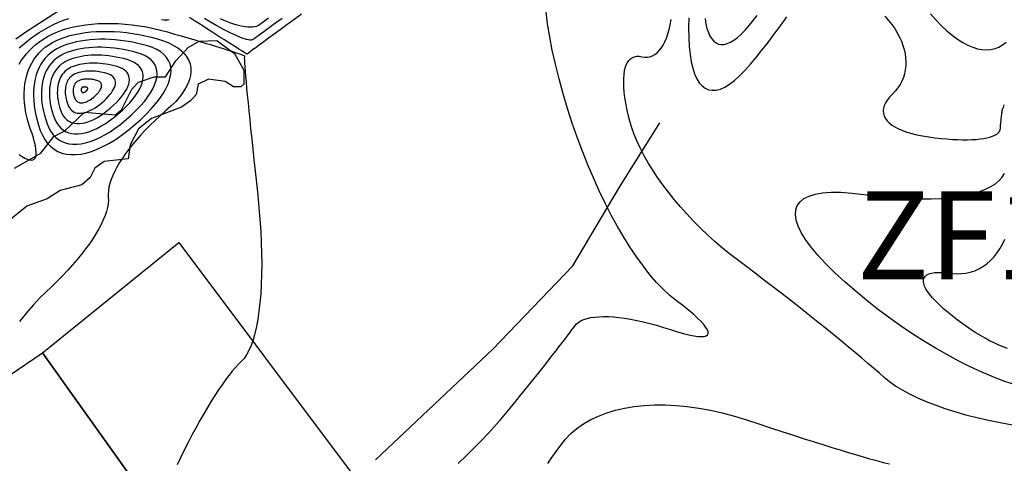
# Model space of a CAD drawing. Units: metres. Extents: x 622860 to 625260, y 2463500 to 2465300.
# Drawn here: x 624047 to 624103, y 2464123 to 2464148 of the extents above; entities that cross this region are included whole.
import ezdxf
from ezdxf.enums import TextEntityAlignment as Align

# ---------------------------------------------------------------- set-up
doc = ezdxf.new("R2010")
doc.units = ezdxf.units.M
doc.header["$LTSCALE"] = 40
for name, color, linetype in [('Arboles', 96, 'Continuous'), ('CVL_CURV_D', 31, 'Continuous'), ('CVL_CURV_G', 12, 'Continuous'), ('CVL_PUNTO_NUM-ZF', 7, 'Continuous')]:
    doc.layers.add(name, color=color, linetype=linetype)
for name, color, linetype, true_color in [('Banqueta_Madera', 7, 'Continuous', 0x649392), ('Palapa', 7, 'Continuous', 0xb8931e), ('Postería', 7, 'Continuous', 0xb8931e)]:
    doc.layers.add(name, color=color, linetype=linetype, true_color=true_color)
doc.styles.add('MONOTXT4', font='monotxt4.shx')

msp = doc.modelspace()

# ---------------------------------------------------------------- linework, layer by layer
at = {"layer": 'Arboles'}
msp.add_lwpolyline([(624046.583, 2464139.835), (624048.065, 2464140.682), (624048.806, 2464141.635), (624049.441, 2464141.952), (624050.552, 2464143.01), (624052.298, 2464142.852), (624052.647, 2464143.144), (624053.245, 2464144.312), (624053.621, 2464144.704), (624054.521, 2464145.021), (624055.156, 2464145.021), (624055.738, 2464145.921), (624056.447, 2464146.68), (624057.061, 2464147.032), (624058.066, 2464147.085), (624059.072, 2464146.344), (624059.601, 2464145.392), (624059.601, 2464144.598), (624059.442, 2464144.439), (624059.019, 2464144.439), (624058.542, 2464144.757), (624057.598, 2464144.886), (624057.008, 2464144.598), (624056.902, 2464144.016), (624056.584, 2464143.645), (624056.064, 2464143.299), (624054.362, 2464142.64), (624053.621, 2464142.058), (624053.145, 2464141.158), (624053.039, 2464140.364), (624051.663, 2464140.206), (624051.134, 2464139.835), (624050.87, 2464139.306), (624050.393, 2464138.883), (624049.176, 2464138.565), (624048.435, 2464138.089), (624047.271, 2464137.666), (624046.16, 2464136.766)], dxfattribs=at)
at = {"layer": 'Banqueta_Madera'}
msp.add_lwpolyline([(624068.01, 2464113.321), (624066.115, 2464111.959), (624060.918, 2464118.879), (624057.611, 2464116.339), (624054.256, 2464120.818), (624048.171, 2464129.338), (624055.918, 2464135.601), (624065.707, 2464122.557), (624062.956, 2464119.99)], close=True, dxfattribs=at)
at = {"layer": 'CVL_CURV_D', "color": 34, "linetype": 'Continuous'}
for points, elevation in [([(624050.887, 2464149.943), (624047.704, 2464147.873), (624047.423, 2464147.688), (624047.153, 2464147.507), (624046.895, 2464147.33), (624046.648, 2464147.158)], 1.6), ([(624046.837, 2464146.659), (624047.039, 2464146.835), (624047.254, 2464147.01), (624047.482, 2464147.184), (624047.723, 2464147.356), (624047.975, 2464147.526), (624048.239, 2464147.689), (624048.51, 2464147.84), (624048.79, 2464147.981), (624049.076, 2464148.111), (624049.368, 2464148.229), (624049.665, 2464148.335)], 1.8), ([(624054.924, 2464148.276), (624055.071, 2464148.257), (624055.195, 2464148.249), (624055.295, 2464148.251), (624055.373, 2464148.264)], 1.8), ([(624061.779, 2464148.328), (624061.48, 2464148.109), (624061.207, 2464147.91), (624060.963, 2464147.732), (624060.747, 2464147.575), (624060.562, 2464147.44), (624060.408, 2464147.327), (624060.285, 2464147.238), (624060.196, 2464147.173), (624060.141, 2464147.133), (624060.095, 2464147.111), (624060.033, 2464147.101), (624059.957, 2464147.102), (624059.867, 2464147.115), (624059.763, 2464147.138), (624059.645, 2464147.172), (624059.515, 2464147.216), (624059.372, 2464147.271), (624059.218, 2464147.335), (624059.052, 2464147.409), (624058.876, 2464147.493), (624058.688, 2464147.586), (624058.492, 2464147.688), (624058.285, 2464147.799), (624058.07, 2464147.918), (624057.846, 2464148.046), (624057.615, 2464148.182), (624057.376, 2464148.326)], 2.2), ([(624061.015, 2464148.339), (624060.845, 2464148.215), (624060.7, 2464148.11), (624060.583, 2464148.025), (624060.493, 2464147.961), (624060.412, 2464147.912), (624060.319, 2464147.874), (624060.216, 2464147.847), (624060.101, 2464147.831), (624059.977, 2464147.825), (624059.843, 2464147.829), (624059.7, 2464147.844), (624059.549, 2464147.869), (624059.389, 2464147.903), (624059.222, 2464147.948), (624059.048, 2464148.002), (624058.867, 2464148.065), (624058.68, 2464148.138), (624058.487, 2464148.221), (624058.289, 2464148.312)], 2.4), ([(624103.287, 2464125.232), (624102.597, 2464125.359), (624101.925, 2464125.499), (624101.275, 2464125.65), (624100.647, 2464125.812), (624100.044, 2464125.986), (624099.467, 2464126.169), (624098.918, 2464126.362), (624098.398, 2464126.565), (624097.91, 2464126.776), (624097.455, 2464126.996), (624097.035, 2464127.224), (624096.652, 2464127.459), (624096.307, 2464127.7), (624096.002, 2464127.949), (624095.708, 2464128.207), (624095.393, 2464128.479), (624095.06, 2464128.764), (624094.71, 2464129.06), (624094.343, 2464129.366), (624093.961, 2464129.683), (624093.566, 2464130.008), (624093.158, 2464130.34), (624092.739, 2464130.679), (624092.309, 2464131.024), (624091.871, 2464131.374), (624091.426, 2464131.727), (624090.974, 2464132.082), (624090.517, 2464132.44), (624090.056, 2464132.798), (624089.592, 2464133.155), (624089.128, 2464133.512), (624088.663, 2464133.866), (624088.199, 2464134.217), (624087.737, 2464134.563), (624087.282, 2464134.914), (624086.837, 2464135.276), (624086.402, 2464135.649), (624085.979, 2464136.032), (624085.568, 2464136.423), (624085.171, 2464136.822), (624084.788, 2464137.226), (624084.42, 2464137.636), (624084.069, 2464138.048), (624083.735, 2464138.464), (624083.419, 2464138.88), (624083.122, 2464139.297), (624082.846, 2464139.713), (624082.59, 2464140.126), (624082.355, 2464140.536), (624082.144, 2464140.941), (624081.956, 2464141.341), (624081.793, 2464141.733), (624081.656, 2464142.117), (624081.544, 2464142.492), (624081.454, 2464142.853), (624081.377, 2464143.2), (624081.314, 2464143.53), (624081.264, 2464143.844), (624081.228, 2464144.14), (624081.206, 2464144.419), (624081.196, 2464144.68), (624081.2, 2464144.921), (624081.217, 2464145.144), (624081.247, 2464145.346), (624081.289, 2464145.528), (624081.345, 2464145.689), (624081.413, 2464145.828), (624081.493, 2464145.946), (624081.586, 2464146.04), (624081.692, 2464146.111), (624081.809, 2464146.159), (624081.939, 2464146.182), (624082.081, 2464146.181), (624082.234, 2464146.154), (624082.391, 2464146.127), (624082.543, 2464146.127), (624082.689, 2464146.153), (624082.829, 2464146.204), (624082.963, 2464146.279), (624083.09, 2464146.379), (624083.211, 2464146.502), (624083.325, 2464146.648), (624083.431, 2464146.816), (624083.53, 2464147.006), (624083.621, 2464147.218), (624083.704, 2464147.45), (624083.779, 2464147.702), (624083.845, 2464147.973), (624083.902, 2464148.263)], 2.2), ([(624084.886, 2464147.797), (624084.891, 2464147.247), (624084.918, 2464146.743), (624084.966, 2464146.284), (624085.033, 2464145.871), (624085.12, 2464145.504), (624085.226, 2464145.183), (624085.351, 2464144.909), (624085.493, 2464144.682), (624085.653, 2464144.502), (624085.829, 2464144.37), (624086.022, 2464144.285), (624086.231, 2464144.249), (624086.455, 2464144.261), (624086.693, 2464144.323), (624086.946, 2464144.433), (624087.213, 2464144.593), (624087.493, 2464144.802), (624087.785, 2464145.062), (624088.089, 2464145.372), (624088.406, 2464145.732), (624088.724, 2464146.119), (624089.036, 2464146.506), (624089.341, 2464146.893), (624089.637, 2464147.278), (624089.925, 2464147.661), (624090.204, 2464148.041), (624090.473, 2464148.416)], 2.4), ([(624084.891, 2464148.367), (624084.886, 2464147.797)], 2.4), ([(624085.818, 2464148.331), (624085.867, 2464148.03), (624085.93, 2464147.763), (624086.007, 2464147.53), (624086.098, 2464147.33), (624086.201, 2464147.165), (624086.318, 2464147.034), (624086.446, 2464146.938), (624086.586, 2464146.877), (624086.738, 2464146.85), (624086.901, 2464146.859), (624087.075, 2464146.904), (624087.259, 2464146.984), (624087.453, 2464147.1), (624087.656, 2464147.253), (624087.869, 2464147.442), (624088.091, 2464147.667), (624088.32, 2464147.929), (624088.552, 2464148.211), (624088.779, 2464148.492)], 2.6), ([(624096.046, 2464148.452), (624096.249, 2464148.221), (624096.432, 2464147.987), (624096.597, 2464147.751), (624096.743, 2464147.513), (624096.871, 2464147.274), (624096.979, 2464147.035), (624097.068, 2464146.797), (624097.138, 2464146.559), (624097.189, 2464146.323), (624097.221, 2464146.09), (624097.234, 2464145.859), (624097.227, 2464145.633), (624097.201, 2464145.41), (624097.155, 2464145.193), (624097.09, 2464144.981), (624097.005, 2464144.776), (624096.901, 2464144.578), (624096.777, 2464144.387), (624096.633, 2464144.205), (624096.469, 2464144.032), (624096.31, 2464143.865), (624096.181, 2464143.7), (624096.08, 2464143.539), (624096.009, 2464143.38), (624095.966, 2464143.226), (624095.951, 2464143.075), (624095.965, 2464142.929), (624096.005, 2464142.788), (624096.074, 2464142.652), (624096.169, 2464142.522), (624096.29, 2464142.397), (624096.438, 2464142.279), (624096.613, 2464142.168), (624096.812, 2464142.063), (624097.038, 2464141.966), (624097.288, 2464141.876), (624097.563, 2464141.795), (624097.863, 2464141.722), (624098.187, 2464141.658), (624098.535, 2464141.603), (624098.888, 2464141.557), (624099.23, 2464141.518), (624099.559, 2464141.488), (624099.874, 2464141.465), (624100.175, 2464141.45), (624100.462, 2464141.442), (624100.734, 2464141.442), (624100.99, 2464141.449), (624101.229, 2464141.463), (624101.452, 2464141.485), (624101.657, 2464141.514), (624101.843, 2464141.55), (624102.011, 2464141.594), (624102.159, 2464141.644), (624102.287, 2464141.701), (624102.395, 2464141.765), (624102.481, 2464141.835), (624102.545, 2464141.913), (624102.587, 2464141.997), (624102.605, 2464142.087)], 2.2), ([(624046.844, 2464140.605), (624047.011, 2464140.49), (624047.163, 2464140.401), (624047.299, 2464140.338), (624047.419, 2464140.3), (624047.524, 2464140.288), (624047.612, 2464140.302), (624047.684, 2464140.34), (624047.74, 2464140.404), (624047.779, 2464140.493), (624047.802, 2464140.607), (624047.807, 2464140.745), (624047.796, 2464140.908), (624047.767, 2464141.095), (624047.72, 2464141.307), (624047.656, 2464141.542), (624047.574, 2464141.802), (624047.474, 2464142.085), (624047.374, 2464142.38), (624047.29, 2464142.672), (624047.223, 2464142.963), (624047.174, 2464143.25), (624047.14, 2464143.533), (624047.123, 2464143.812), (624047.122, 2464144.085), (624047.138, 2464144.353), (624047.169, 2464144.613), (624047.216, 2464144.866), (624047.278, 2464145.111), (624047.356, 2464145.348), (624047.45, 2464145.574), (624047.558, 2464145.79), (624047.681, 2464145.996), (624047.82, 2464146.189), (624047.973, 2464146.37), (624048.14, 2464146.539), (624048.322, 2464146.693), (624048.518, 2464146.832), (624048.729, 2464146.959), (624048.956, 2464147.074), (624049.198, 2464147.178), (624049.454, 2464147.271), (624049.724, 2464147.352), (624050.005, 2464147.421), (624050.298, 2464147.48), (624050.601, 2464147.526), (624050.913, 2464147.562), (624051.234, 2464147.585), (624051.562, 2464147.597), (624051.897, 2464147.597), (624052.237, 2464147.585), (624052.583, 2464147.561), (624052.932, 2464147.526), (624053.284, 2464147.478), (624053.638, 2464147.419), (624053.993, 2464147.347), (624054.348, 2464147.264), (624054.702, 2464147.168), (624055.039, 2464147.059), (624055.344, 2464146.936), (624055.616, 2464146.8), (624055.855, 2464146.652), (624056.061, 2464146.492), (624056.234, 2464146.32), (624056.375, 2464146.138), (624056.482, 2464145.945), (624056.556, 2464145.744), (624056.597, 2464145.533), (624056.604, 2464145.314), (624056.579, 2464145.088), (624056.519, 2464144.854), (624056.427, 2464144.614), (624056.3, 2464144.369), (624056.14, 2464144.118), (624055.947, 2464143.863), (624055.719, 2464143.603), (624055.458, 2464143.341), (624055.163, 2464143.075), (624054.857, 2464142.808), (624054.563, 2464142.538), (624054.282, 2464142.267), (624054.013, 2464141.996), (624053.759, 2464141.724), (624053.518, 2464141.454), (624053.292, 2464141.185), (624053.082, 2464140.919), (624052.886, 2464140.656), (624052.707, 2464140.397), (624052.545, 2464140.142), (624052.399, 2464139.893), (624052.271, 2464139.649), (624052.161, 2464139.413), (624052.07, 2464139.184), (624051.997, 2464138.963), (624051.944, 2464138.752), (624051.911, 2464138.55), (624051.899, 2464138.359), (624051.907, 2464138.178), (624051.915, 2464137.997), (624051.9, 2464137.801), (624051.862, 2464137.592), (624051.803, 2464137.37), (624051.723, 2464137.137), (624051.622, 2464136.892), (624051.502, 2464136.638), (624051.361, 2464136.374), (624051.202, 2464136.102), (624051.024, 2464135.823), (624050.828, 2464135.536), (624050.615, 2464135.243), (624050.385, 2464134.945), (624050.139, 2464134.643), (624049.877, 2464134.337), (624049.6, 2464134.028), (624049.308, 2464133.717), (624049.002, 2464133.405), (624048.682, 2464133.093), (624048.349, 2464132.781), (624048.001, 2464132.443), (624047.637, 2464132.052), (624047.258, 2464131.61), (624046.865, 2464131.12)], 2.2), ([(624048.041, 2464141.975), (624048.159, 2464141.699), (624048.298, 2464141.453), (624048.457, 2464141.238), (624048.634, 2464141.054), (624048.829, 2464140.901), (624049.042, 2464140.779), (624049.271, 2464140.687), (624049.515, 2464140.626), (624049.775, 2464140.595), (624050.048, 2464140.595), (624050.335, 2464140.626), (624050.634, 2464140.687), (624050.945, 2464140.778), (624051.267, 2464140.9), (624051.598, 2464141.051), (624051.939, 2464141.234), (624052.288, 2464141.446), (624052.645, 2464141.689), (624053.009, 2464141.962), (624053.379, 2464142.265), (624053.735, 2464142.58), (624054.058, 2464142.89), (624054.348, 2464143.194), (624054.605, 2464143.492), (624054.829, 2464143.781), (624055.02, 2464144.063), (624055.177, 2464144.336), (624055.301, 2464144.599), (624055.391, 2464144.853), (624055.447, 2464145.095), (624055.469, 2464145.326), (624055.458, 2464145.545), (624055.412, 2464145.751), (624055.332, 2464145.943), (624055.217, 2464146.121), (624055.069, 2464146.284), (624054.885, 2464146.432), (624054.667, 2464146.564), (624054.414, 2464146.678), (624054.127, 2464146.775), (624053.821, 2464146.858), (624053.514, 2464146.93), (624053.208, 2464146.992), (624052.903, 2464147.043), (624052.599, 2464147.084), (624052.297, 2464147.115), (624051.999, 2464147.135), (624051.705, 2464147.145), (624051.416, 2464147.145), (624051.133, 2464147.135), (624050.856, 2464147.115), (624050.587, 2464147.085), (624050.325, 2464147.044), (624050.073, 2464146.994), (624049.83, 2464146.934), (624049.597, 2464146.864), (624049.376, 2464146.784), (624049.167, 2464146.694), (624048.971, 2464146.595), (624048.789, 2464146.486), (624048.62, 2464146.364), (624048.465, 2464146.227), (624048.322, 2464146.076), (624048.193, 2464145.911), (624048.078, 2464145.734), (624047.976, 2464145.544), (624047.888, 2464145.342), (624047.814, 2464145.13), (624047.753, 2464144.907), (624047.707, 2464144.675), (624047.675, 2464144.434), (624047.657, 2464144.185), (624047.653, 2464143.928), (624047.664, 2464143.664), (624047.69, 2464143.394), (624047.73, 2464143.119), (624047.785, 2464142.838), (624047.856, 2464142.554), (624047.941, 2464142.266), (624048.041, 2464141.975)], 2.4), ([(624048.431, 2464142.344), (624048.53, 2464142.111), (624048.647, 2464141.905), (624048.78, 2464141.724), (624048.93, 2464141.569), (624049.094, 2464141.44), (624049.273, 2464141.337), (624049.466, 2464141.26), (624049.671, 2464141.208), (624049.89, 2464141.183), (624050.12, 2464141.183), (624050.361, 2464141.208), (624050.613, 2464141.26), (624050.874, 2464141.336), (624051.145, 2464141.439), (624051.424, 2464141.567), (624051.711, 2464141.72), (624052.004, 2464141.899), (624052.305, 2464142.103), (624052.611, 2464142.333), (624052.922, 2464142.587), (624053.222, 2464142.853), (624053.493, 2464143.114), (624053.738, 2464143.37), (624053.954, 2464143.62), (624054.142, 2464143.864), (624054.303, 2464144.101), (624054.435, 2464144.33), (624054.539, 2464144.552), (624054.615, 2464144.765), (624054.662, 2464144.969), (624054.681, 2464145.163), (624054.671, 2464145.347), (624054.632, 2464145.521), (624054.565, 2464145.682), (624054.469, 2464145.832), (624054.344, 2464145.97), (624054.189, 2464146.094), (624054.006, 2464146.205), (624053.793, 2464146.301), (624053.551, 2464146.382), (624053.294, 2464146.452), (624053.036, 2464146.513), (624052.778, 2464146.565), (624052.521, 2464146.608), (624052.266, 2464146.642), (624052.012, 2464146.668), (624051.761, 2464146.685), (624051.514, 2464146.694), (624051.271, 2464146.694), (624051.032, 2464146.685), (624050.799, 2464146.668), (624050.573, 2464146.643), (624050.353, 2464146.609), (624050.14, 2464146.567), (624049.936, 2464146.516), (624049.74, 2464146.457), (624049.554, 2464146.39), (624049.378, 2464146.314), (624049.214, 2464146.231), (624049.06, 2464146.139), (624048.918, 2464146.036), (624048.787, 2464145.921), (624048.668, 2464145.794), (624048.559, 2464145.656), (624048.462, 2464145.506), (624048.376, 2464145.347), (624048.302, 2464145.177), (624048.24, 2464144.998), (624048.189, 2464144.811), (624048.15, 2464144.616), (624048.123, 2464144.413), (624048.108, 2464144.203), (624048.105, 2464143.987), (624048.114, 2464143.765), (624048.135, 2464143.538), (624048.169, 2464143.306), (624048.216, 2464143.07), (624048.275, 2464142.831), (624048.346, 2464142.588), (624048.431, 2464142.344)], 2.6), ([(624048.821, 2464142.712), (624048.901, 2464142.524), (624048.996, 2464142.356), (624049.104, 2464142.209), (624049.225, 2464142.084), (624049.359, 2464141.979), (624049.504, 2464141.896), (624049.66, 2464141.833), (624049.827, 2464141.791), (624050.004, 2464141.77), (624050.191, 2464141.77), (624050.387, 2464141.791), (624050.591, 2464141.833), (624050.803, 2464141.895), (624051.023, 2464141.978), (624051.249, 2464142.082), (624051.482, 2464142.206), (624051.721, 2464142.351), (624051.964, 2464142.517), (624052.213, 2464142.703), (624052.465, 2464142.91), (624052.708, 2464143.126), (624052.929, 2464143.337), (624053.127, 2464143.545), (624053.303, 2464143.748), (624053.456, 2464143.946), (624053.586, 2464144.138), (624053.693, 2464144.324), (624053.777, 2464144.504), (624053.839, 2464144.677), (624053.877, 2464144.843), (624053.892, 2464145), (624053.884, 2464145.15), (624053.853, 2464145.29), (624053.799, 2464145.422), (624053.721, 2464145.543), (624053.619, 2464145.655), (624053.494, 2464145.756), (624053.345, 2464145.845), (624053.172, 2464145.924), (624052.976, 2464145.99), (624052.767, 2464146.046), (624052.558, 2464146.096), (624052.349, 2464146.138), (624052.14, 2464146.173), (624051.933, 2464146.201), (624051.727, 2464146.222), (624051.523, 2464146.236), (624051.323, 2464146.243), (624051.125, 2464146.243), (624050.932, 2464146.236), (624050.743, 2464146.222), (624050.559, 2464146.201), (624050.38, 2464146.174), (624050.208, 2464146.139), (624050.042, 2464146.098), (624049.883, 2464146.05), (624049.732, 2464145.996), (624049.59, 2464145.934), (624049.456, 2464145.867), (624049.331, 2464145.792), (624049.216, 2464145.709), (624049.11, 2464145.616), (624049.013, 2464145.512), (624048.925, 2464145.4), (624048.846, 2464145.279), (624048.776, 2464145.149), (624048.716, 2464145.012), (624048.665, 2464144.867), (624048.624, 2464144.714), (624048.593, 2464144.556), (624048.571, 2464144.391), (624048.558, 2464144.221), (624048.556, 2464144.046), (624048.563, 2464143.866), (624048.581, 2464143.681), (624048.608, 2464143.493), (624048.646, 2464143.302), (624048.694, 2464143.108), (624048.752, 2464142.911), (624048.821, 2464142.712)], 2.8), ([(624049.6, 2464143.45), (624049.643, 2464143.349), (624049.694, 2464143.259), (624049.752, 2464143.18), (624049.817, 2464143.113), (624049.888, 2464143.057), (624049.966, 2464143.012), (624050.05, 2464142.979), (624050.139, 2464142.956), (624050.234, 2464142.945), (624050.334, 2464142.945), (624050.439, 2464142.956), (624050.548, 2464142.979), (624050.662, 2464143.012), (624050.779, 2464143.056), (624050.901, 2464143.112), (624051.025, 2464143.179), (624051.153, 2464143.256), (624051.283, 2464143.345), (624051.416, 2464143.445), (624051.552, 2464143.556), (624051.682, 2464143.671), (624051.8, 2464143.784), (624051.906, 2464143.895), (624052, 2464144.004), (624052.082, 2464144.11), (624052.152, 2464144.213), (624052.209, 2464144.313), (624052.254, 2464144.409), (624052.287, 2464144.502), (624052.308, 2464144.59), (624052.316, 2464144.675), (624052.311, 2464144.755), (624052.295, 2464144.83), (624052.265, 2464144.9), (624052.224, 2464144.965), (624052.169, 2464145.025), (624052.102, 2464145.079), (624052.023, 2464145.127), (624051.93, 2464145.169), (624051.825, 2464145.204), (624051.713, 2464145.235), (624051.601, 2464145.261), (624051.489, 2464145.284), (624051.377, 2464145.302), (624051.266, 2464145.317), (624051.156, 2464145.329), (624051.047, 2464145.336), (624050.94, 2464145.34), (624050.834, 2464145.34), (624050.731, 2464145.336), (624050.629, 2464145.329), (624050.531, 2464145.318), (624050.435, 2464145.303), (624050.343, 2464145.284), (624050.254, 2464145.262), (624050.169, 2464145.237), (624050.088, 2464145.208), (624050.012, 2464145.175), (624049.94, 2464145.138), (624049.874, 2464145.099), (624049.812, 2464145.054), (624049.755, 2464145.004), (624049.703, 2464144.949), (624049.656, 2464144.889), (624049.614, 2464144.824), (624049.576, 2464144.754), (624049.544, 2464144.681), (624049.517, 2464144.603), (624049.495, 2464144.522), (624049.478, 2464144.437), (624049.466, 2464144.349), (624049.46, 2464144.257), (624049.458, 2464144.163), (624049.462, 2464144.067), (624049.472, 2464143.968), (624049.487, 2464143.868), (624049.507, 2464143.765), (624049.532, 2464143.661), (624049.563, 2464143.556), (624049.6, 2464143.45)], 3.2), ([(624049.99, 2464143.818), (624050.014, 2464143.761), (624050.043, 2464143.71), (624050.076, 2464143.666), (624050.113, 2464143.628), (624050.153, 2464143.596), (624050.197, 2464143.571), (624050.244, 2464143.552), (624050.295, 2464143.539), (624050.349, 2464143.533), (624050.405, 2464143.533), (624050.465, 2464143.539), (624050.527, 2464143.552), (624050.591, 2464143.57), (624050.658, 2464143.596), (624050.726, 2464143.627), (624050.797, 2464143.665), (624050.869, 2464143.709), (624050.943, 2464143.759), (624051.018, 2464143.816), (624051.095, 2464143.878), (624051.168, 2464143.944), (624051.235, 2464144.008), (624051.295, 2464144.071), (624051.349, 2464144.132), (624051.395, 2464144.192), (624051.434, 2464144.25), (624051.467, 2464144.307), (624051.493, 2464144.361), (624051.511, 2464144.414), (624051.523, 2464144.464), (624051.527, 2464144.512), (624051.525, 2464144.557), (624051.516, 2464144.6), (624051.499, 2464144.64), (624051.475, 2464144.676), (624051.444, 2464144.71), (624051.407, 2464144.741), (624051.361, 2464144.768), (624051.309, 2464144.792), (624051.25, 2464144.812), (624051.186, 2464144.829), (624051.123, 2464144.844), (624051.059, 2464144.857), (624050.996, 2464144.867), (624050.933, 2464144.876), (624050.871, 2464144.882), (624050.809, 2464144.886), (624050.748, 2464144.888), (624050.689, 2464144.888), (624050.63, 2464144.886), (624050.573, 2464144.882), (624050.517, 2464144.876), (624050.463, 2464144.867), (624050.41, 2464144.857), (624050.36, 2464144.845), (624050.312, 2464144.83), (624050.266, 2464144.814), (624050.223, 2464144.795), (624050.182, 2464144.774), (624050.145, 2464144.752), (624050.11, 2464144.727), (624050.078, 2464144.698), (624050.048, 2464144.667), (624050.021, 2464144.633), (624049.998, 2464144.596), (624049.977, 2464144.557), (624049.958, 2464144.515), (624049.943, 2464144.471), (624049.93, 2464144.425), (624049.921, 2464144.377), (624049.914, 2464144.327), (624049.91, 2464144.276), (624049.91, 2464144.222), (624049.912, 2464144.168), (624049.917, 2464144.112), (624049.926, 2464144.055), (624049.937, 2464143.997), (624049.952, 2464143.938), (624049.969, 2464143.878), (624049.99, 2464143.818)], 3.4), ([(624050.38, 2464144.187), (624050.385, 2464144.174), (624050.392, 2464144.162), (624050.4, 2464144.151), (624050.408, 2464144.142), (624050.418, 2464144.135), (624050.428, 2464144.129), (624050.439, 2464144.125), (624050.451, 2464144.122), (624050.464, 2464144.12), (624050.477, 2464144.12), (624050.491, 2464144.122), (624050.505, 2464144.125), (624050.52, 2464144.129), (624050.536, 2464144.135), (624050.552, 2464144.142), (624050.568, 2464144.151), (624050.585, 2464144.161), (624050.602, 2464144.173), (624050.62, 2464144.186), (624050.638, 2464144.201), (624050.655, 2464144.216), (624050.671, 2464144.231), (624050.685, 2464144.246), (624050.697, 2464144.26), (624050.708, 2464144.274), (624050.717, 2464144.288), (624050.725, 2464144.301), (624050.731, 2464144.314), (624050.735, 2464144.326), (624050.738, 2464144.338), (624050.739, 2464144.349), (624050.738, 2464144.36), (624050.736, 2464144.37), (624050.732, 2464144.379), (624050.727, 2464144.387), (624050.72, 2464144.395), (624050.711, 2464144.402), (624050.7, 2464144.409), (624050.688, 2464144.414), (624050.674, 2464144.419), (624050.659, 2464144.423), (624050.644, 2464144.427), (624050.63, 2464144.43), (624050.615, 2464144.432), (624050.6, 2464144.434), (624050.586, 2464144.436), (624050.571, 2464144.436), (624050.557, 2464144.437), (624050.543, 2464144.437), (624050.529, 2464144.436), (624050.516, 2464144.436), (624050.503, 2464144.434), (624050.49, 2464144.432), (624050.478, 2464144.43), (624050.466, 2464144.427), (624050.455, 2464144.423), (624050.444, 2464144.419), (624050.434, 2464144.415), (624050.425, 2464144.41), (624050.416, 2464144.405), (624050.408, 2464144.399), (624050.4, 2464144.393), (624050.393, 2464144.385), (624050.387, 2464144.377), (624050.382, 2464144.369), (624050.377, 2464144.36), (624050.372, 2464144.35), (624050.369, 2464144.339), (624050.366, 2464144.329), (624050.364, 2464144.317), (624050.362, 2464144.306), (624050.361, 2464144.294), (624050.361, 2464144.281), (624050.361, 2464144.269), (624050.363, 2464144.256), (624050.365, 2464144.242), (624050.367, 2464144.229), (624050.371, 2464144.215), (624050.375, 2464144.201), (624050.38, 2464144.187)], 3.6), ([(624102.605, 2464142.087), (624102.612, 2464142.18), (624102.619, 2464142.269), (624102.626, 2464142.356), (624102.633, 2464142.44), (624102.641, 2464142.52), (624102.648, 2464142.597), (624102.656, 2464142.67), (624102.663, 2464142.74), (624102.671, 2464142.805), (624102.678, 2464142.866), (624102.685, 2464142.923), (624102.693, 2464142.976), (624102.7, 2464143.024), (624102.707, 2464143.067), (624102.714, 2464143.105), (624102.721, 2464143.138), (624102.728, 2464143.166), (624102.734, 2464143.188), (624102.741, 2464143.205), (624102.747, 2464143.215), (624102.756, 2464143.235), (624102.773, 2464143.276), (624102.797, 2464143.34), (624102.828, 2464143.425)], 2.2), ([(624103.34, 2464127.556), (624102.745, 2464127.762), (624102.137, 2464127.997), (624101.516, 2464128.261), (624100.885, 2464128.554), (624100.246, 2464128.874), (624099.599, 2464129.22), (624098.948, 2464129.591), (624098.293, 2464129.986), (624097.638, 2464130.405), (624096.982, 2464130.847), (624096.33, 2464131.31), (624095.681, 2464131.793), (624095.039, 2464132.296), (624094.404, 2464132.818), (624093.78, 2464133.357), (624093.195, 2464133.893), (624092.678, 2464134.402), (624092.229, 2464134.886), (624091.847, 2464135.342), (624091.534, 2464135.77), (624091.288, 2464136.17), (624091.109, 2464136.54), (624090.997, 2464136.88), (624090.952, 2464137.189), (624090.974, 2464137.466), (624091.063, 2464137.712), (624091.219, 2464137.924), (624091.44, 2464138.102), (624091.728, 2464138.245), (624092.082, 2464138.353), (624092.502, 2464138.425), (624092.987, 2464138.461), (624093.539, 2464138.458), (624094.155, 2464138.417), (624094.837, 2464138.337), (624095.54, 2464138.248), (624096.219, 2464138.178), (624096.872, 2464138.127), (624097.5, 2464138.095), (624098.1, 2464138.083), (624098.672, 2464138.089), (624099.213, 2464138.113), (624099.724, 2464138.156), (624100.202, 2464138.216), (624100.646, 2464138.294), (624101.056, 2464138.39), (624101.429, 2464138.503), (624101.765, 2464138.633), (624102.063, 2464138.779), (624102.321, 2464138.942), (624102.538, 2464139.121), (624102.713, 2464139.316), (624102.845, 2464139.526)], 2.4), ([(624103.006, 2464129.582), (624102.76, 2464129.677), (624102.509, 2464129.784), (624102.253, 2464129.902), (624101.994, 2464130.032), (624101.733, 2464130.172), (624101.469, 2464130.322), (624101.204, 2464130.482), (624100.939, 2464130.652), (624100.673, 2464130.831), (624100.409, 2464131.018), (624100.147, 2464131.214), (624099.887, 2464131.417), (624099.63, 2464131.628), (624099.377, 2464131.847), (624099.14, 2464132.063), (624098.931, 2464132.27), (624098.749, 2464132.465), (624098.595, 2464132.65), (624098.468, 2464132.823), (624098.368, 2464132.985), (624098.296, 2464133.135), (624098.251, 2464133.272), (624098.233, 2464133.398), (624098.242, 2464133.51), (624098.278, 2464133.609), (624098.34, 2464133.695), (624098.43, 2464133.767), (624098.547, 2464133.825), (624098.69, 2464133.869), (624098.86, 2464133.898), (624099.056, 2464133.912), (624099.279, 2464133.911), (624099.529, 2464133.895), (624099.805, 2464133.862), (624100.09, 2464133.836), (624100.367, 2464133.838), (624100.635, 2464133.866), (624100.894, 2464133.921), (624101.143, 2464134.001), (624101.382, 2464134.107), (624101.61, 2464134.238), (624101.827, 2464134.392), (624102.031, 2464134.57), (624102.223, 2464134.771), (624102.402, 2464134.994), (624102.568, 2464135.239), (624102.719, 2464135.504), (624102.856, 2464135.79)], 2.6), ([(624076.878, 2464123.055), (624077.119, 2464123.394), (624077.364, 2464123.742), (624077.615, 2464124.098), (624077.887, 2464124.444), (624078.196, 2464124.762), (624078.539, 2464125.052), (624078.916, 2464125.315), (624079.324, 2464125.549), (624079.763, 2464125.755), (624080.23, 2464125.932), (624080.724, 2464126.08), (624081.243, 2464126.199), (624081.787, 2464126.289), (624082.352, 2464126.35), (624082.938, 2464126.381), (624083.544, 2464126.382), (624084.166, 2464126.352), (624084.805, 2464126.293), (624085.458, 2464126.202), (624086.124, 2464126.081), (624086.8, 2464125.929), (624087.487, 2464125.746), (624088.181, 2464125.532), (624088.869, 2464125.305), (624089.535, 2464125.087), (624090.179, 2464124.878), (624090.799, 2464124.678), (624091.394, 2464124.487), (624091.963, 2464124.306), (624092.505, 2464124.136), (624093.018, 2464123.976), (624093.501, 2464123.827), (624093.952, 2464123.689), (624094.372, 2464123.563), (624094.757, 2464123.449), (624095.108, 2464123.348), (624095.423, 2464123.26), (624095.7, 2464123.185), (624095.938, 2464123.123), (624096.137, 2464123.075), (624096.295, 2464123.042)], 2.2)]:
    msp.add_lwpolyline(points, dxfattribs=dict(at, elevation=elevation))
at = {"layer": 'CVL_CURV_G', "color": 30, "linetype": 'Continuous'}
for points, elevation in [([(624062.884, 2464148.57), (624062.452, 2464148.254), (624062.048, 2464147.959), (624061.674, 2464147.685), (624061.331, 2464147.434), (624061.019, 2464147.206), (624060.74, 2464147.001), (624060.494, 2464146.822), (624060.284, 2464146.668), (624060.109, 2464146.54), (624059.971, 2464146.439), (624059.871, 2464146.366), (624059.809, 2464146.321), (624059.788, 2464146.305), (624059.777, 2464146.311), (624059.747, 2464146.328), (624059.699, 2464146.358), (624059.633, 2464146.399), (624059.548, 2464146.451), (624059.447, 2464146.514), (624059.33, 2464146.588), (624059.196, 2464146.673), (624059.047, 2464146.767), (624058.882, 2464146.871), (624058.703, 2464146.984), (624058.51, 2464147.106), (624058.303, 2464147.237), (624058.083, 2464147.377), (624057.85, 2464147.525), (624057.606, 2464147.681), (624057.349, 2464147.844), (624057.081, 2464148.014), (624056.803, 2464148.191), (624056.514, 2464148.375)], 2), ([(624071.783, 2464123.057), (624072.247, 2464123.502), (624072.686, 2464123.935), (624073.099, 2464124.353), (624073.485, 2464124.757), (624073.841, 2464125.143), (624074.167, 2464125.511), (624074.46, 2464125.86), (624074.735, 2464126.197), (624075.006, 2464126.529), (624075.271, 2464126.856), (624075.531, 2464127.177), (624075.784, 2464127.491), (624076.031, 2464127.798), (624076.27, 2464128.097), (624076.501, 2464128.386), (624076.724, 2464128.666), (624076.937, 2464128.936), (624077.14, 2464129.194), (624077.333, 2464129.44), (624077.515, 2464129.674), (624077.686, 2464129.894), (624077.844, 2464130.1), (624077.989, 2464130.291), (624078.121, 2464130.466), (624078.239, 2464130.624), (624078.342, 2464130.766), (624078.43, 2464130.889), (624078.523, 2464130.997), (624078.639, 2464131.092), (624078.778, 2464131.174), (624078.939, 2464131.244), (624079.122, 2464131.301), (624079.325, 2464131.345), (624079.547, 2464131.377), (624079.789, 2464131.396), (624080.048, 2464131.402), (624080.325, 2464131.397), (624080.617, 2464131.378), (624080.926, 2464131.348), (624081.249, 2464131.305), (624081.586, 2464131.249), (624081.937, 2464131.182), (624082.299, 2464131.102), (624082.674, 2464131.009), (624083.058, 2464130.905), (624083.453, 2464130.788), (624083.857, 2464130.66), (624084.246, 2464130.537), (624084.596, 2464130.437), (624084.907, 2464130.359), (624085.179, 2464130.304), (624085.412, 2464130.272), (624085.606, 2464130.262), (624085.762, 2464130.273), (624085.878, 2464130.306), (624085.955, 2464130.36), (624085.993, 2464130.435), (624085.992, 2464130.532), (624085.951, 2464130.648), (624085.871, 2464130.785), (624085.752, 2464130.943), (624085.593, 2464131.12), (624085.395, 2464131.316), (624085.157, 2464131.532), (624084.88, 2464131.767), (624084.563, 2464132.021), (624084.206, 2464132.294), (624083.828, 2464132.599), (624083.449, 2464132.949), (624083.07, 2464133.344), (624082.691, 2464133.78), (624082.313, 2464134.256), (624081.938, 2464134.77), (624081.567, 2464135.32), (624081.2, 2464135.904), (624080.839, 2464136.521), (624080.485, 2464137.168), (624080.138, 2464137.844), (624079.799, 2464138.546), (624079.471, 2464139.273), (624079.152, 2464140.023), (624078.846, 2464140.794), (624078.552, 2464141.584), (624078.271, 2464142.391), (624078.005, 2464143.213), (624077.755, 2464144.049), (624077.521, 2464144.896), (624077.312, 2464145.731), (624077.135, 2464146.53), (624076.99, 2464147.293), (624076.875, 2464148.016), (624076.792, 2464148.7)], 2), ([(624098.627, 2464148.584), (624098.936, 2464148.242), (624099.25, 2464147.918), (624099.56, 2464147.627), (624099.866, 2464147.371), (624100.166, 2464147.149), (624100.461, 2464146.962), (624100.749, 2464146.809), (624101.03, 2464146.691), (624101.303, 2464146.607), (624101.567, 2464146.557), (624101.821, 2464146.542), (624102.065, 2464146.561), (624102.299, 2464146.614), (624102.521, 2464146.702), (624102.73, 2464146.824), (624102.927, 2464146.98)], 2), ([(624046.834, 2464145.739), (624046.961, 2464145.94), (624047.103, 2464146.137), (624047.259, 2464146.327), (624047.429, 2464146.512), (624047.613, 2464146.69), (624047.811, 2464146.861), (624048.022, 2464147.024), (624048.247, 2464147.179), (624048.487, 2464147.323), (624048.745, 2464147.454), (624049.02, 2464147.572), (624049.311, 2464147.677), (624049.618, 2464147.77), (624049.937, 2464147.849), (624050.27, 2464147.915), (624050.614, 2464147.968), (624050.97, 2464148.008), (624051.334, 2464148.035), (624051.707, 2464148.048), (624052.088, 2464148.048), (624052.475, 2464148.035), (624052.868, 2464148.008), (624053.265, 2464147.968), (624053.665, 2464147.914), (624054.067, 2464147.846), (624054.471, 2464147.765), (624054.875, 2464147.669), (624055.278, 2464147.561), (624055.672, 2464147.446), (624056.053, 2464147.336), (624056.418, 2464147.229), (624056.766, 2464147.126), (624057.099, 2464147.027), (624057.414, 2464146.933), (624057.711, 2464146.843), (624057.989, 2464146.758), (624058.249, 2464146.679), (624058.488, 2464146.604), (624058.707, 2464146.534), (624058.904, 2464146.471), (624059.08, 2464146.413), (624059.233, 2464146.361), (624059.363, 2464146.315), (624059.47, 2464146.276), (624059.551, 2464146.243), (624059.608, 2464146.217), (624059.639, 2464146.199), (624059.643, 2464146.187), (624059.637, 2464146.156), (624059.636, 2464146.08), (624059.64, 2464145.96), (624059.649, 2464145.796), (624059.663, 2464145.591), (624059.682, 2464145.345), (624059.706, 2464145.059), (624059.734, 2464144.736), (624059.767, 2464144.375), (624059.805, 2464143.978), (624059.846, 2464143.547), (624059.892, 2464143.082), (624059.942, 2464142.584), (624059.996, 2464142.055), (624060.054, 2464141.497), (624060.115, 2464140.909), (624060.18, 2464140.294), (624060.249, 2464139.653), (624060.321, 2464138.986), (624060.396, 2464138.295), (624060.466, 2464137.6), (624060.523, 2464136.919), (624060.567, 2464136.255), (624060.598, 2464135.609), (624060.617, 2464134.982), (624060.623, 2464134.375), (624060.616, 2464133.791), (624060.598, 2464133.23), (624060.567, 2464132.694), (624060.524, 2464132.185), (624060.469, 2464131.703), (624060.402, 2464131.251), (624060.324, 2464130.829), (624060.234, 2464130.439), (624060.134, 2464130.082), (624060.021, 2464129.76), (624059.898, 2464129.475), (624059.764, 2464129.227), (624059.619, 2464129.018), (624059.464, 2464128.85), (624059.299, 2464128.69), (624059.126, 2464128.504), (624058.947, 2464128.295), (624058.761, 2464128.063), (624058.569, 2464127.809), (624058.372, 2464127.534), (624058.17, 2464127.239), (624057.964, 2464126.926), (624057.755, 2464126.595), (624057.542, 2464126.246), (624057.328, 2464125.882), (624057.112, 2464125.504), (624056.895, 2464125.111), (624056.678, 2464124.706), (624056.46, 2464124.289), (624056.244, 2464123.862), (624056.029, 2464123.424), (624055.816, 2464122.978)], 2), ([(624049.21, 2464143.081), (624049.272, 2464142.936), (624049.345, 2464142.807), (624049.428, 2464142.695), (624049.521, 2464142.598), (624049.624, 2464142.518), (624049.735, 2464142.454), (624049.855, 2464142.406), (624049.983, 2464142.374), (624050.119, 2464142.358), (624050.263, 2464142.358), (624050.413, 2464142.374), (624050.57, 2464142.406), (624050.733, 2464142.453), (624050.901, 2464142.517), (624051.075, 2464142.597), (624051.254, 2464142.692), (624051.437, 2464142.804), (624051.624, 2464142.931), (624051.814, 2464143.074), (624052.008, 2464143.233), (624052.195, 2464143.398), (624052.364, 2464143.561), (624052.517, 2464143.72), (624052.651, 2464143.876), (624052.769, 2464144.028), (624052.869, 2464144.176), (624052.951, 2464144.319), (624053.016, 2464144.457), (624053.063, 2464144.589), (624053.092, 2464144.716), (624053.104, 2464144.838), (624053.098, 2464144.952), (624053.074, 2464145.06), (624053.032, 2464145.161), (624052.972, 2464145.254), (624052.894, 2464145.34), (624052.798, 2464145.417), (624052.684, 2464145.486), (624052.551, 2464145.546), (624052.4, 2464145.597), (624052.24, 2464145.64), (624052.079, 2464145.678), (624051.919, 2464145.711), (624051.759, 2464145.738), (624051.599, 2464145.759), (624051.441, 2464145.775), (624051.285, 2464145.786), (624051.131, 2464145.791), (624050.98, 2464145.791), (624050.831, 2464145.786), (624050.686, 2464145.775), (624050.545, 2464145.759), (624050.408, 2464145.738), (624050.275, 2464145.712), (624050.148, 2464145.68), (624050.026, 2464145.644), (624049.91, 2464145.602), (624049.801, 2464145.555), (624049.698, 2464145.503), (624049.602, 2464145.445), (624049.514, 2464145.381), (624049.432, 2464145.31), (624049.358, 2464145.231), (624049.29, 2464145.144), (624049.23, 2464145.051), (624049.176, 2464144.952), (624049.13, 2464144.846), (624049.091, 2464144.735), (624049.06, 2464144.618), (624049.035, 2464144.496), (624049.018, 2464144.37), (624049.009, 2464144.239), (624049.007, 2464144.105), (624049.013, 2464143.966), (624049.026, 2464143.825), (624049.048, 2464143.68), (624049.076, 2464143.533), (624049.113, 2464143.384), (624049.158, 2464143.233), (624049.21, 2464143.081)], 3)]:
    msp.add_lwpolyline(points, dxfattribs=dict(at, elevation=elevation))
at = {"layer": 'Palapa'}
msp.add_lwpolyline([(624039.625, 2464123.544), (624048.171, 2464129.338), (624054.256, 2464120.818), (624045.922, 2464114.706)], close=True, dxfattribs=at)
at = {"layer": 'Postería'}
msp.add_lwpolyline([(624067.086, 2464123.276), (624073.753, 2464129.547), (624078.304, 2464134.283), (624080.95, 2464138.754), (624083.252, 2464142.406)], dxfattribs=at)

# ---------------------------------------------------------------- texts
at = {"layer": 'CVL_PUNTO_NUM-ZF', "color": 7, "style": 'MONOTXT4'}
msp.add_text('ZF158', height=5, dxfattribs=at).set_placement((624094.454, 2464131.957, 1.861), align=Align.BOTTOM_LEFT)

doc.saveas('drawing.dxf')
